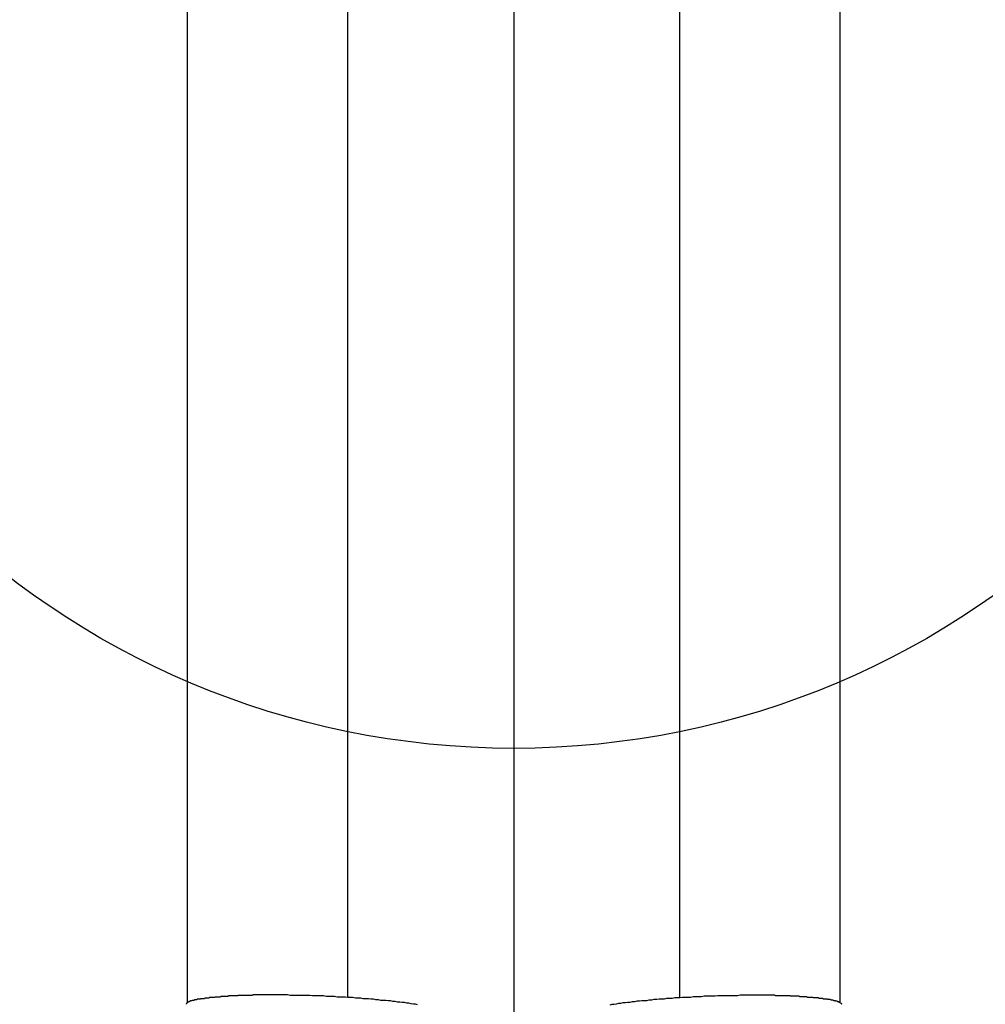
# Model space of a CAD drawing. Extents: x -7 to 21716, y -699 to 14644.
# Drawn here: x 3281 to 3455, y 10565 to 10743 of the extents above; entities that cross this region are included whole.
import ezdxf

# ---------------------------------------------------------------- set-up
doc = ezdxf.new("R2010")
doc.units = 0
doc.header["$LTSCALE"] = 70
doc.layers.add('_0-1_LAYER_1', color=7, linetype='CONTINUOUS')
doc.layers.add('_0-2_LAYER_2', color=7, linetype='CONTINUOUS')

msp = doc.modelspace()

# ---------------------------------------------------------------- linework, layer by layer
at = {"layer": '_0-1_LAYER_1', "color": 7, "linetype": 'Continuous'}
for p, q in [((3370, 11025), (3370, 10070)), ((3370, 11025), (3370, 10070)), ((3311, 10565.72), (3311, 10752.5)), ((3340, 10566.63), (3340, 10752.5)), ((3400, 10566.63), (3400, 10752.5)), ((3429, 10565.72), (3429, 10752.5)), ((3322.83, 10567.1), (3322.73, 10567)), ((3322.93, 10567.1), (3322.83, 10567.1)), ((3323.02, 10567.1), (3322.93, 10567.1)), ((3323.12, 10567.1), (3323.02, 10567.1)), ((3323.22, 10567.1), (3323.12, 10567.1)), ((3323.32, 10567.1), (3323.22, 10567.1)), ((3323.42, 10567.1), (3323.32, 10567.1)), ((3323.52, 10567.1), (3323.42, 10567.1)), ((3323.62, 10567.1), (3323.52, 10567.1)), ((3323.72, 10567.1), (3323.62, 10567.1)), ((3323.81, 10567.1), (3323.72, 10567.1)), ((3323.91, 10567.1), (3323.81, 10567.1)), ((3324.01, 10567.1), (3323.91, 10567.1)), ((3324.11, 10567.1), (3324.01, 10567.1)), ((3324.21, 10567.1), (3324.11, 10567.1)), ((3324.31, 10567.1), (3324.21, 10567.1)), ((3324.41, 10567.1), (3324.31, 10567.1)), ((3324.51, 10567.1), (3324.41, 10567.1)), ((3324.61, 10567.1), (3324.51, 10567.1)), ((3324.71, 10567.1), (3324.61, 10567.1)), ((3324.81, 10567.1), (3324.71, 10567.1)), ((3324.9, 10567.1), (3324.81, 10567.1)), ((3325, 10567.1), (3324.9, 10567.1)), ((3325.1, 10567.1), (3325, 10567.1)), ((3325.2, 10567.1), (3325.1, 10567.1)), ((3325.3, 10567.1), (3325.2, 10567.1)), ((3325.4, 10567.1), (3325.3, 10567.1)), ((3325.5, 10567.1), (3325.4, 10567.1)), ((3326.01, 10567.1), (3325.5, 10567.1)), ((3326.52, 10567.1), (3326.01, 10567.1)), ((3327.03, 10567.1), (3326.52, 10567.1)), ((3327.54, 10567.1), (3327.03, 10567.1)), ((3328.04, 10567.1), (3327.54, 10567.1)), ((3328.55, 10567.1), (3328.04, 10567.1)), ((3329.06, 10567.1), (3328.55, 10567.1)), ((3329.57, 10567), (3329.06, 10567.1)), ((3410.43, 10567), (3410.94, 10567.1)), ((3410.94, 10567.1), (3411.45, 10567.1)), ((3411.45, 10567.1), (3411.96, 10567.1)), ((3411.96, 10567.1), (3412.46, 10567.1)), ((3412.46, 10567.1), (3412.97, 10567.1)), ((3412.97, 10567.1), (3413.48, 10567.1)), ((3413.48, 10567.1), (3413.99, 10567.1)), ((3413.99, 10567.1), (3414.5, 10567.1)), ((3414.5, 10567.1), (3414.6, 10567.1)), ((3414.6, 10567.1), (3414.7, 10567.1)), ((3414.7, 10567.1), (3414.8, 10567.1)), ((3414.8, 10567.1), (3414.9, 10567.1)), ((3414.9, 10567.1), (3415, 10567.1)), ((3415, 10567.1), (3415.1, 10567.1)), ((3415.1, 10567.1), (3415.19, 10567.1)), ((3415.19, 10567.1), (3415.29, 10567.1)), ((3415.29, 10567.1), (3415.39, 10567.1)), ((3415.39, 10567.1), (3415.49, 10567.1)), ((3415.49, 10567.1), (3415.59, 10567.1)), ((3415.59, 10567.1), (3415.69, 10567.1)), ((3415.69, 10567.1), (3415.79, 10567.1)), ((3415.79, 10567.1), (3415.89, 10567.1)), ((3415.89, 10567.1), (3415.99, 10567.1)), ((3415.99, 10567.1), (3416.09, 10567.1)), ((3416.09, 10567.1), (3416.19, 10567.1)), ((3416.19, 10567.1), (3416.28, 10567.1)), ((3416.28, 10567.1), (3416.38, 10567.1)), ((3416.38, 10567.1), (3416.48, 10567.1)), ((3416.48, 10567.1), (3416.58, 10567.1)), ((3416.58, 10567.1), (3416.68, 10567.1)), ((3416.68, 10567.1), (3416.78, 10567.1)), ((3416.78, 10567.1), (3416.88, 10567.1)), ((3416.88, 10567.1), (3416.98, 10567.1)), ((3416.98, 10567.1), (3417.07, 10567.1)), ((3417.07, 10567.1), (3417.17, 10567.1)), ((3417.17, 10567.1), (3417.27, 10567)), ((3310.76, 10565.4), (3310.75, 10565.4)), ((3310.77, 10565.5), (3310.76, 10565.5)), ((3310.76, 10565.5), (3310.76, 10565.4)), ((3310.78, 10565.5), (3310.77, 10565.5)), ((3310.79, 10565.5), (3310.78, 10565.5)), ((3310.8, 10565.5), (3310.79, 10565.5)), ((3310.81, 10565.6), (3310.8, 10565.5)), ((3310.82, 10565.6), (3310.81, 10565.6)), ((3310.83, 10565.6), (3310.82, 10565.6)), ((3310.84, 10565.6), (3310.83, 10565.6)), ((3310.85, 10565.6), (3310.84, 10565.6)), ((3310.86, 10565.6), (3310.85, 10565.6)), ((3310.87, 10565.6), (3310.86, 10565.6)), ((3310.88, 10565.6), (3310.87, 10565.6)), ((3310.89, 10565.6), (3310.88, 10565.6)), ((3310.9, 10565.6), (3310.89, 10565.6)), ((3310.91, 10565.7), (3310.9, 10565.6)), ((3310.92, 10565.7), (3310.91, 10565.7)), ((3310.93, 10565.7), (3310.92, 10565.7)), ((3310.94, 10565.7), (3310.93, 10565.7)), ((3310.96, 10565.7), (3310.94, 10565.7)), ((3310.97, 10565.7), (3310.96, 10565.7)), ((3310.98, 10565.7), (3310.97, 10565.7)), ((3311, 10565.7), (3310.98, 10565.7)), ((3311.01, 10565.7), (3311, 10565.7)), ((3311.02, 10565.7), (3311.01, 10565.7)), ((3311.04, 10565.7), (3311.02, 10565.7)), ((3311.05, 10565.7), (3311.04, 10565.7)), ((3311.07, 10565.8), (3311.05, 10565.7)), ((3311.08, 10565.8), (3311.07, 10565.8)), ((3311.1, 10565.8), (3311.08, 10565.8)), ((3311.12, 10565.8), (3311.1, 10565.8)), ((3311.13, 10565.8), (3311.12, 10565.8)), ((3311.15, 10565.8), (3311.13, 10565.8)), ((3311.17, 10565.8), (3311.15, 10565.8)), ((3311.18, 10565.8), (3311.17, 10565.8)), ((3311.2, 10565.8), (3311.18, 10565.8)), ((3311.22, 10565.8), (3311.2, 10565.8)), ((3311.24, 10565.8), (3311.22, 10565.8)), ((3311.26, 10565.9), (3311.24, 10565.8)), ((3311.28, 10565.9), (3311.26, 10565.9)), ((3311.3, 10565.9), (3311.28, 10565.9)), ((3311.32, 10565.9), (3311.3, 10565.9)), ((3311.34, 10565.9), (3311.32, 10565.9)), ((3311.36, 10565.9), (3311.34, 10565.9)), ((3311.38, 10565.9), (3311.36, 10565.9)), ((3311.4, 10565.9), (3311.38, 10565.9)), ((3311.42, 10565.9), (3311.4, 10565.9)), ((3311.45, 10565.9), (3311.42, 10565.9)), ((3311.47, 10565.9), (3311.45, 10565.9)), ((3311.49, 10565.9), (3311.47, 10565.9)), ((3311.52, 10566), (3311.49, 10565.9)), ((3311.54, 10566), (3311.52, 10566)), ((3311.56, 10566), (3311.54, 10566)), ((3311.59, 10566), (3311.56, 10566)), ((3311.61, 10566), (3311.59, 10566)), ((3311.64, 10566), (3311.61, 10566)), ((3311.66, 10566), (3311.64, 10566)), ((3311.69, 10566), (3311.66, 10566)), ((3311.71, 10566), (3311.69, 10566)), ((3311.74, 10566), (3311.71, 10566)), ((3311.77, 10566), (3311.74, 10566)), ((3311.79, 10566), (3311.77, 10566)), ((3311.82, 10566), (3311.79, 10566)), ((3311.85, 10566.1), (3311.82, 10566)), ((3311.88, 10566.1), (3311.85, 10566.1)), ((3311.91, 10566.1), (3311.88, 10566.1)), ((3311.93, 10566.1), (3311.91, 10566.1)), ((3311.96, 10566.1), (3311.93, 10566.1)), ((3311.99, 10566.1), (3311.96, 10566.1)), ((3312.02, 10566.1), (3311.99, 10566.1)), ((3312.05, 10566.1), (3312.02, 10566.1)), ((3312.08, 10566.1), (3312.05, 10566.1)), ((3312.11, 10566.1), (3312.08, 10566.1)), ((3312.14, 10566.1), (3312.11, 10566.1)), ((3312.17, 10566.1), (3312.14, 10566.1)), ((3312.21, 10566.1), (3312.17, 10566.1)), ((3312.24, 10566.2), (3312.21, 10566.1)), ((3312.27, 10566.2), (3312.24, 10566.2)), ((3312.3, 10566.2), (3312.27, 10566.2)), ((3312.33, 10566.2), (3312.3, 10566.2)), ((3312.37, 10566.2), (3312.33, 10566.2)), ((3312.4, 10566.2), (3312.37, 10566.2)), ((3312.43, 10566.2), (3312.4, 10566.2)), ((3312.47, 10566.2), (3312.43, 10566.2)), ((3312.5, 10566.2), (3312.47, 10566.2)), ((3312.54, 10566.2), (3312.5, 10566.2)), ((3312.57, 10566.2), (3312.54, 10566.2)), ((3312.61, 10566.2), (3312.57, 10566.2)), ((3312.64, 10566.2), (3312.61, 10566.2)), ((3312.68, 10566.2), (3312.64, 10566.2)), ((3312.71, 10566.3), (3312.68, 10566.2)), ((3312.75, 10566.3), (3312.71, 10566.3)), ((3312.78, 10566.3), (3312.75, 10566.3)), ((3312.82, 10566.3), (3312.78, 10566.3)), ((3312.86, 10566.3), (3312.82, 10566.3)), ((3312.9, 10566.3), (3312.86, 10566.3)), ((3312.93, 10566.3), (3312.9, 10566.3)), ((3312.97, 10566.3), (3312.93, 10566.3)), ((3313.01, 10566.3), (3312.97, 10566.3)), ((3313.05, 10566.3), (3313.01, 10566.3)), ((3313.09, 10566.3), (3313.05, 10566.3)), ((3313.12, 10566.3), (3313.09, 10566.3)), ((3313.16, 10566.3), (3313.12, 10566.3)), ((3313.2, 10566.3), (3313.16, 10566.3)), ((3313.24, 10566.3), (3313.2, 10566.3)), ((3313.28, 10566.3), (3313.24, 10566.3)), ((3313.32, 10566.4), (3313.28, 10566.3)), ((3313.36, 10566.4), (3313.32, 10566.4)), ((3313.4, 10566.4), (3313.36, 10566.4)), ((3313.44, 10566.4), (3313.4, 10566.4)), ((3313.48, 10566.4), (3313.44, 10566.4)), ((3313.52, 10566.4), (3313.48, 10566.4)), ((3313.57, 10566.4), (3313.52, 10566.4)), ((3313.61, 10566.4), (3313.57, 10566.4)), ((3313.65, 10566.4), (3313.61, 10566.4)), ((3313.73, 10566.4), (3313.65, 10566.4)), ((3313.81, 10566.4), (3313.73, 10566.4)), ((3313.89, 10566.4), (3313.81, 10566.4)), ((3313.97, 10566.4), (3313.89, 10566.4)), ((3314.05, 10566.4), (3313.97, 10566.4)), ((3314.13, 10566.5), (3314.05, 10566.4)), ((3314.21, 10566.5), (3314.13, 10566.5)), ((3314.29, 10566.5), (3314.21, 10566.5)), ((3314.38, 10566.5), (3314.29, 10566.5)), ((3314.46, 10566.5), (3314.38, 10566.5)), ((3314.54, 10566.5), (3314.46, 10566.5)), ((3314.62, 10566.5), (3314.54, 10566.5)), ((3314.71, 10566.5), (3314.62, 10566.5)), ((3314.79, 10566.5), (3314.71, 10566.5)), ((3314.87, 10566.5), (3314.79, 10566.5)), ((3314.96, 10566.6), (3314.87, 10566.5)), ((3315.04, 10566.6), (3314.96, 10566.6)), ((3315.13, 10566.6), (3315.04, 10566.6)), ((3315.21, 10566.6), (3315.13, 10566.6)), ((3315.3, 10566.6), (3315.21, 10566.6)), ((3315.38, 10566.6), (3315.3, 10566.6)), ((3315.47, 10566.6), (3315.38, 10566.6)), ((3315.55, 10566.6), (3315.47, 10566.6)), ((3315.64, 10566.6), (3315.55, 10566.6)), ((3315.72, 10566.6), (3315.64, 10566.6)), ((3315.81, 10566.6), (3315.72, 10566.6)), ((3315.9, 10566.6), (3315.81, 10566.6)), ((3315.98, 10566.7), (3315.9, 10566.6)), ((3316.07, 10566.7), (3315.98, 10566.7)), ((3316.16, 10566.7), (3316.07, 10566.7)), ((3316.25, 10566.7), (3316.16, 10566.7)), ((3316.33, 10566.7), (3316.25, 10566.7)), ((3316.42, 10566.7), (3316.33, 10566.7)), ((3316.51, 10566.7), (3316.42, 10566.7)), ((3316.6, 10566.7), (3316.51, 10566.7)), ((3316.69, 10566.7), (3316.6, 10566.7)), ((3316.78, 10566.7), (3316.69, 10566.7)), ((3316.87, 10566.7), (3316.78, 10566.7)), ((3316.96, 10566.7), (3316.87, 10566.7)), ((3317.04, 10566.8), (3316.96, 10566.7)), ((3317.13, 10566.8), (3317.04, 10566.8)), ((3317.22, 10566.8), (3317.13, 10566.8)), ((3317.31, 10566.8), (3317.22, 10566.8)), ((3317.41, 10566.8), (3317.31, 10566.8)), ((3317.5, 10566.8), (3317.41, 10566.8)), ((3317.59, 10566.8), (3317.5, 10566.8)), ((3317.68, 10566.8), (3317.59, 10566.8)), ((3317.77, 10566.8), (3317.68, 10566.8)), ((3317.86, 10566.8), (3317.77, 10566.8)), ((3317.95, 10566.8), (3317.86, 10566.8)), ((3318.04, 10566.8), (3317.95, 10566.8)), ((3318.14, 10566.8), (3318.04, 10566.8)), ((3318.23, 10566.8), (3318.14, 10566.8)), ((3318.32, 10566.8), (3318.23, 10566.8)), ((3318.41, 10566.9), (3318.32, 10566.8)), ((3318.51, 10566.9), (3318.41, 10566.9)), ((3318.6, 10566.9), (3318.51, 10566.9)), ((3318.69, 10566.9), (3318.6, 10566.9)), ((3318.79, 10566.9), (3318.69, 10566.9)), ((3318.88, 10566.9), (3318.79, 10566.9)), ((3318.97, 10566.9), (3318.88, 10566.9)), ((3319.07, 10566.9), (3318.97, 10566.9)), ((3319.16, 10566.9), (3319.07, 10566.9)), ((3319.25, 10566.9), (3319.16, 10566.9)), ((3319.35, 10566.9), (3319.25, 10566.9)), ((3319.44, 10566.9), (3319.35, 10566.9)), ((3319.54, 10566.9), (3319.44, 10566.9)), ((3319.63, 10566.9), (3319.54, 10566.9)), ((3319.73, 10566.9), (3319.63, 10566.9)), ((3319.82, 10566.9), (3319.73, 10566.9)), ((3319.92, 10566.9), (3319.82, 10566.9)), ((3320.01, 10566.9), (3319.92, 10566.9)), ((3320.11, 10567), (3320.01, 10566.9)), ((3320.2, 10567), (3320.11, 10567)), ((3320.3, 10567), (3320.2, 10567)), ((3320.4, 10567), (3320.3, 10567)), ((3320.49, 10567), (3320.4, 10567)), ((3320.59, 10567), (3320.49, 10567)), ((3320.68, 10567), (3320.59, 10567)), ((3320.78, 10567), (3320.68, 10567)), ((3320.88, 10567), (3320.78, 10567)), ((3320.97, 10567), (3320.88, 10567)), ((3321.07, 10567), (3320.97, 10567)), ((3321.17, 10567), (3321.07, 10567)), ((3321.26, 10567), (3321.17, 10567)), ((3321.36, 10567), (3321.26, 10567)), ((3321.46, 10567), (3321.36, 10567)), ((3321.56, 10567), (3321.46, 10567)), ((3321.65, 10567), (3321.56, 10567)), ((3321.75, 10567), (3321.65, 10567)), ((3321.85, 10567), (3321.75, 10567)), ((3321.95, 10567), (3321.85, 10567)), ((3322.04, 10567), (3321.95, 10567)), ((3322.14, 10567), (3322.04, 10567)), ((3322.24, 10567), (3322.14, 10567)), ((3322.34, 10567), (3322.24, 10567)), ((3322.43, 10567), (3322.34, 10567)), ((3322.53, 10567), (3322.43, 10567)), ((3322.63, 10567), (3322.53, 10567)), ((3322.73, 10567), (3322.63, 10567)), ((3330.07, 10567), (3329.57, 10567)), ((3330.58, 10567), (3330.07, 10567)), ((3331.09, 10567), (3330.58, 10567)), ((3331.59, 10567), (3331.09, 10567)), ((3332.09, 10567), (3331.59, 10567)), ((3332.59, 10567), (3332.09, 10567)), ((3333.1, 10567), (3332.59, 10567)), ((3333.6, 10566.9), (3333.1, 10567)), ((3334.1, 10566.9), (3333.6, 10566.9)), ((3334.59, 10566.9), (3334.1, 10566.9)), ((3335.09, 10566.9), (3334.59, 10566.9)), ((3335.58, 10566.9), (3335.09, 10566.9)), ((3336.08, 10566.8), (3335.58, 10566.9)), ((3336.57, 10566.8), (3336.08, 10566.8)), ((3337.06, 10566.8), (3336.57, 10566.8)), ((3337.55, 10566.8), (3337.06, 10566.8)), ((3338.03, 10566.7), (3337.55, 10566.8)), ((3338.52, 10566.7), (3338.03, 10566.7)), ((3339, 10566.7), (3338.52, 10566.7)), ((3339.48, 10566.7), (3339, 10566.7)), ((3339.96, 10566.6), (3339.48, 10566.7)), ((3340.44, 10566.6), (3339.96, 10566.6)), ((3340.91, 10566.6), (3340.44, 10566.6)), ((3341.38, 10566.5), (3340.91, 10566.6)), ((3341.85, 10566.5), (3341.38, 10566.5)), ((3342.32, 10566.5), (3341.85, 10566.5)), ((3342.78, 10566.4), (3342.32, 10566.5)), ((3343.24, 10566.4), (3342.78, 10566.4)), ((3343.7, 10566.4), (3343.24, 10566.4)), ((3344.16, 10566.3), (3343.7, 10566.4)), ((3344.61, 10566.3), (3344.16, 10566.3)), ((3345.06, 10566.2), (3344.61, 10566.3)), ((3345.51, 10566.2), (3345.06, 10566.2)), ((3345.96, 10566.1), (3345.51, 10566.2)), ((3346.4, 10566.1), (3345.96, 10566.1)), ((3346.84, 10566.1), (3346.4, 10566.1)), ((3347.27, 10566), (3346.84, 10566.1)), ((3347.7, 10566), (3347.27, 10566)), ((3348.13, 10565.9), (3347.7, 10566)), ((3348.56, 10565.9), (3348.13, 10565.9)), ((3348.98, 10565.8), (3348.56, 10565.9)), ((3349.4, 10565.8), (3348.98, 10565.8)), ((3349.81, 10565.7), (3349.4, 10565.8)), ((3350.22, 10565.7), (3349.81, 10565.7)), ((3350.63, 10565.6), (3350.22, 10565.7)), ((3351.03, 10565.6), (3350.63, 10565.6)), ((3351.43, 10565.5), (3351.03, 10565.6)), ((3351.83, 10565.4), (3351.43, 10565.5)), ((3352.22, 10565.4), (3351.83, 10565.4)), ((3352.61, 10565.3), (3352.22, 10565.4)), ((3387.39, 10565.3), (3387.78, 10565.4)), ((3387.78, 10565.4), (3388.17, 10565.4)), ((3388.17, 10565.4), (3388.57, 10565.5)), ((3388.57, 10565.5), (3388.97, 10565.6)), ((3388.97, 10565.6), (3389.37, 10565.6)), ((3389.37, 10565.6), (3389.78, 10565.7)), ((3389.78, 10565.7), (3390.19, 10565.7)), ((3390.19, 10565.7), (3390.6, 10565.8)), ((3390.6, 10565.8), (3391.02, 10565.8)), ((3391.02, 10565.8), (3391.44, 10565.9)), ((3391.44, 10565.9), (3391.87, 10565.9)), ((3391.87, 10565.9), (3392.3, 10566)), ((3392.3, 10566), (3392.73, 10566)), ((3392.73, 10566), (3393.16, 10566.1)), ((3393.16, 10566.1), (3393.6, 10566.1)), ((3393.6, 10566.1), (3394.04, 10566.1)), ((3394.04, 10566.1), (3394.49, 10566.2)), ((3394.49, 10566.2), (3394.94, 10566.2)), ((3394.94, 10566.2), (3395.39, 10566.3)), ((3395.39, 10566.3), (3395.84, 10566.3)), ((3395.84, 10566.3), (3396.3, 10566.4)), ((3396.3, 10566.4), (3396.76, 10566.4)), ((3396.76, 10566.4), (3397.22, 10566.4)), ((3397.22, 10566.4), (3397.68, 10566.5)), ((3397.68, 10566.5), (3398.15, 10566.5)), ((3398.15, 10566.5), (3398.62, 10566.5)), ((3398.62, 10566.5), (3399.09, 10566.6)), ((3399.09, 10566.6), (3399.56, 10566.6)), ((3399.56, 10566.6), (3400.04, 10566.6)), ((3400.04, 10566.6), (3400.52, 10566.7)), ((3400.52, 10566.7), (3401, 10566.7)), ((3401, 10566.7), (3401.48, 10566.7)), ((3401.48, 10566.7), (3401.97, 10566.7)), ((3401.97, 10566.7), (3402.45, 10566.8)), ((3402.45, 10566.8), (3402.94, 10566.8)), ((3402.94, 10566.8), (3403.43, 10566.8)), ((3403.43, 10566.8), (3403.92, 10566.8)), ((3403.92, 10566.8), (3404.42, 10566.9)), ((3404.42, 10566.9), (3404.91, 10566.9)), ((3404.91, 10566.9), (3405.41, 10566.9)), ((3405.41, 10566.9), (3405.9, 10566.9)), ((3405.9, 10566.9), (3406.4, 10566.9)), ((3406.4, 10566.9), (3406.9, 10567)), ((3406.9, 10567), (3407.41, 10567)), ((3407.41, 10567), (3407.91, 10567)), ((3407.91, 10567), (3408.41, 10567)), ((3408.41, 10567), (3408.91, 10567)), ((3408.91, 10567), (3409.42, 10567)), ((3409.42, 10567), (3409.93, 10567)), ((3409.93, 10567), (3410.43, 10567)), ((3417.27, 10567), (3417.37, 10567)), ((3417.37, 10567), (3417.47, 10567)), ((3417.47, 10567), (3417.57, 10567)), ((3417.57, 10567), (3417.66, 10567)), ((3417.66, 10567), (3417.76, 10567)), ((3417.76, 10567), (3417.86, 10567)), ((3417.86, 10567), (3417.96, 10567)), ((3417.96, 10567), (3418.05, 10567)), ((3418.05, 10567), (3418.15, 10567)), ((3418.15, 10567), (3418.25, 10567)), ((3418.25, 10567), (3418.35, 10567)), ((3418.35, 10567), (3418.44, 10567)), ((3418.44, 10567), (3418.54, 10567)), ((3418.54, 10567), (3418.64, 10567)), ((3418.64, 10567), (3418.74, 10567)), ((3418.74, 10567), (3418.83, 10567)), ((3418.83, 10567), (3418.93, 10567)), ((3418.93, 10567), (3419.03, 10567)), ((3419.03, 10567), (3419.12, 10567)), ((3419.12, 10567), (3419.22, 10567)), ((3419.22, 10567), (3419.32, 10567)), ((3419.32, 10567), (3419.41, 10567)), ((3419.41, 10567), (3419.51, 10567)), ((3419.51, 10567), (3419.6, 10567)), ((3419.6, 10567), (3419.7, 10567)), ((3419.7, 10567), (3419.8, 10567)), ((3419.8, 10567), (3419.89, 10567)), ((3419.89, 10567), (3419.99, 10566.9)), ((3419.99, 10566.9), (3420.08, 10566.9)), ((3420.08, 10566.9), (3420.18, 10566.9)), ((3420.18, 10566.9), (3420.27, 10566.9)), ((3420.27, 10566.9), (3420.37, 10566.9)), ((3420.37, 10566.9), (3420.46, 10566.9)), ((3420.46, 10566.9), (3420.56, 10566.9)), ((3420.56, 10566.9), (3420.65, 10566.9)), ((3420.65, 10566.9), (3420.75, 10566.9)), ((3420.75, 10566.9), (3420.84, 10566.9)), ((3420.84, 10566.9), (3420.93, 10566.9)), ((3420.93, 10566.9), (3421.03, 10566.9)), ((3421.03, 10566.9), (3421.12, 10566.9)), ((3421.12, 10566.9), (3421.21, 10566.9)), ((3421.21, 10566.9), (3421.31, 10566.9)), ((3421.31, 10566.9), (3421.4, 10566.9)), ((3421.4, 10566.9), (3421.49, 10566.9)), ((3421.49, 10566.9), (3421.59, 10566.9)), ((3421.59, 10566.9), (3421.68, 10566.8)), ((3421.68, 10566.8), (3421.77, 10566.8)), ((3421.77, 10566.8), (3421.86, 10566.8)), ((3421.86, 10566.8), (3421.96, 10566.8)), ((3421.96, 10566.8), (3422.05, 10566.8)), ((3422.05, 10566.8), (3422.14, 10566.8)), ((3422.14, 10566.8), (3422.23, 10566.8)), ((3422.23, 10566.8), (3422.32, 10566.8)), ((3422.32, 10566.8), (3422.41, 10566.8)), ((3422.41, 10566.8), (3422.5, 10566.8)), ((3422.5, 10566.8), (3422.59, 10566.8)), ((3422.59, 10566.8), (3422.69, 10566.8)), ((3422.69, 10566.8), (3422.78, 10566.8)), ((3422.78, 10566.8), (3422.87, 10566.8)), ((3422.87, 10566.8), (3422.96, 10566.8)), ((3422.96, 10566.8), (3423.04, 10566.7)), ((3423.04, 10566.7), (3423.13, 10566.7)), ((3423.13, 10566.7), (3423.22, 10566.7)), ((3423.22, 10566.7), (3423.31, 10566.7)), ((3423.31, 10566.7), (3423.4, 10566.7)), ((3423.4, 10566.7), (3423.49, 10566.7)), ((3423.49, 10566.7), (3423.58, 10566.7)), ((3423.58, 10566.7), (3423.67, 10566.7)), ((3423.67, 10566.7), (3423.75, 10566.7)), ((3423.75, 10566.7), (3423.84, 10566.7)), ((3423.84, 10566.7), (3423.93, 10566.7)), ((3423.93, 10566.7), (3424.02, 10566.7)), ((3424.02, 10566.7), (3424.1, 10566.6)), ((3424.1, 10566.6), (3424.19, 10566.6)), ((3424.19, 10566.6), (3424.28, 10566.6)), ((3424.28, 10566.6), (3424.36, 10566.6)), ((3424.36, 10566.6), (3424.45, 10566.6)), ((3424.45, 10566.6), (3424.53, 10566.6)), ((3424.53, 10566.6), (3424.62, 10566.6)), ((3424.62, 10566.6), (3424.7, 10566.6)), ((3424.7, 10566.6), (3424.79, 10566.6)), ((3424.79, 10566.6), (3424.87, 10566.6)), ((3424.87, 10566.6), (3424.96, 10566.6)), ((3424.96, 10566.6), (3425.04, 10566.6)), ((3425.04, 10566.6), (3425.13, 10566.5)), ((3425.13, 10566.5), (3425.21, 10566.5)), ((3425.21, 10566.5), (3425.29, 10566.5)), ((3425.29, 10566.5), (3425.38, 10566.5)), ((3425.38, 10566.5), (3425.46, 10566.5)), ((3425.46, 10566.5), (3425.54, 10566.5)), ((3425.54, 10566.5), (3425.62, 10566.5)), ((3425.62, 10566.5), (3425.71, 10566.5)), ((3425.71, 10566.5), (3425.79, 10566.5)), ((3425.79, 10566.5), (3425.87, 10566.5)), ((3425.87, 10566.5), (3425.95, 10566.4)), ((3425.95, 10566.4), (3426.03, 10566.4)), ((3426.03, 10566.4), (3426.11, 10566.4)), ((3426.11, 10566.4), (3426.19, 10566.4)), ((3426.19, 10566.4), (3426.27, 10566.4)), ((3426.27, 10566.4), (3426.35, 10566.4)), ((3426.35, 10566.4), (3426.39, 10566.4)), ((3426.39, 10566.4), (3426.43, 10566.4)), ((3426.43, 10566.4), (3426.48, 10566.4)), ((3426.48, 10566.4), (3426.52, 10566.4)), ((3426.52, 10566.4), (3426.56, 10566.4)), ((3426.56, 10566.4), (3426.6, 10566.4)), ((3426.6, 10566.4), (3426.64, 10566.4)), ((3426.64, 10566.4), (3426.68, 10566.4)), ((3426.68, 10566.4), (3426.72, 10566.3)), ((3426.72, 10566.3), (3426.76, 10566.3)), ((3426.76, 10566.3), (3426.8, 10566.3)), ((3426.8, 10566.3), (3426.84, 10566.3)), ((3426.84, 10566.3), (3426.88, 10566.3)), ((3426.88, 10566.3), (3426.91, 10566.3)), ((3426.91, 10566.3), (3426.95, 10566.3)), ((3426.95, 10566.3), (3426.99, 10566.3)), ((3426.99, 10566.3), (3427.03, 10566.3)), ((3427.03, 10566.3), (3427.07, 10566.3)), ((3427.07, 10566.3), (3427.1, 10566.3)), ((3427.1, 10566.3), (3427.14, 10566.3)), ((3427.14, 10566.3), (3427.18, 10566.3)), ((3427.18, 10566.3), (3427.22, 10566.3)), ((3427.22, 10566.3), (3427.25, 10566.3)), ((3427.25, 10566.3), (3427.29, 10566.3)), ((3427.29, 10566.3), (3427.32, 10566.2)), ((3427.32, 10566.2), (3427.36, 10566.2)), ((3427.36, 10566.2), (3427.39, 10566.2)), ((3427.39, 10566.2), (3427.43, 10566.2)), ((3427.43, 10566.2), (3427.46, 10566.2)), ((3427.46, 10566.2), (3427.5, 10566.2)), ((3427.5, 10566.2), (3427.53, 10566.2)), ((3427.53, 10566.2), (3427.57, 10566.2)), ((3427.57, 10566.2), (3427.6, 10566.2)), ((3427.6, 10566.2), (3427.63, 10566.2)), ((3427.63, 10566.2), (3427.67, 10566.2)), ((3427.67, 10566.2), (3427.7, 10566.2)), ((3427.7, 10566.2), (3427.73, 10566.2)), ((3427.73, 10566.2), (3427.76, 10566.2)), ((3427.76, 10566.2), (3427.79, 10566.1)), ((3427.79, 10566.1), (3427.83, 10566.1)), ((3427.83, 10566.1), (3427.86, 10566.1)), ((3427.86, 10566.1), (3427.89, 10566.1)), ((3427.89, 10566.1), (3427.92, 10566.1)), ((3427.92, 10566.1), (3427.95, 10566.1)), ((3427.95, 10566.1), (3427.98, 10566.1)), ((3427.98, 10566.1), (3428.01, 10566.1)), ((3428.01, 10566.1), (3428.04, 10566.1)), ((3428.04, 10566.1), (3428.07, 10566.1)), ((3428.07, 10566.1), (3428.09, 10566.1)), ((3428.09, 10566.1), (3428.12, 10566.1)), ((3428.12, 10566.1), (3428.15, 10566.1)), ((3428.15, 10566.1), (3428.18, 10566)), ((3428.18, 10566), (3428.21, 10566)), ((3428.21, 10566), (3428.23, 10566)), ((3428.23, 10566), (3428.26, 10566)), ((3428.26, 10566), (3428.29, 10566)), ((3428.29, 10566), (3428.31, 10566)), ((3428.31, 10566), (3428.34, 10566)), ((3428.34, 10566), (3428.36, 10566)), ((3428.36, 10566), (3428.39, 10566)), ((3428.39, 10566), (3428.41, 10566)), ((3428.41, 10566), (3428.44, 10566)), ((3428.44, 10566), (3428.46, 10566)), ((3428.46, 10566), (3428.48, 10566)), ((3428.48, 10566), (3428.51, 10565.9)), ((3428.51, 10565.9), (3428.53, 10565.9)), ((3428.53, 10565.9), (3428.55, 10565.9)), ((3428.55, 10565.9), (3428.58, 10565.9)), ((3428.58, 10565.9), (3428.6, 10565.9)), ((3428.6, 10565.9), (3428.62, 10565.9)), ((3428.62, 10565.9), (3428.64, 10565.9)), ((3428.64, 10565.9), (3428.66, 10565.9)), ((3428.66, 10565.9), (3428.68, 10565.9)), ((3428.68, 10565.9), (3428.7, 10565.9)), ((3428.7, 10565.9), (3428.72, 10565.9)), ((3428.72, 10565.9), (3428.74, 10565.9)), ((3428.74, 10565.9), (3428.76, 10565.8)), ((3428.76, 10565.8), (3428.78, 10565.8)), ((3428.78, 10565.8), (3428.8, 10565.8)), ((3428.8, 10565.8), (3428.82, 10565.8)), ((3428.82, 10565.8), (3428.83, 10565.8)), ((3428.83, 10565.8), (3428.85, 10565.8)), ((3428.85, 10565.8), (3428.87, 10565.8)), ((3428.87, 10565.8), (3428.88, 10565.8)), ((3428.88, 10565.8), (3428.9, 10565.8)), ((3428.9, 10565.8), (3428.92, 10565.8)), ((3428.92, 10565.8), (3428.93, 10565.8)), ((3428.93, 10565.8), (3428.95, 10565.7)), ((3428.95, 10565.7), (3428.96, 10565.7)), ((3428.96, 10565.7), (3428.98, 10565.7)), ((3428.98, 10565.7), (3428.99, 10565.7)), ((3428.99, 10565.7), (3429, 10565.7)), ((3429, 10565.7), (3429.02, 10565.7)), ((3429.02, 10565.7), (3429.03, 10565.7)), ((3429.03, 10565.7), (3429.04, 10565.7)), ((3429.04, 10565.7), (3429.06, 10565.7)), ((3429.06, 10565.7), (3429.07, 10565.7)), ((3429.07, 10565.7), (3429.08, 10565.7)), ((3429.08, 10565.7), (3429.09, 10565.7)), ((3429.09, 10565.7), (3429.1, 10565.6)), ((3429.1, 10565.6), (3429.11, 10565.6)), ((3429.11, 10565.6), (3429.12, 10565.6)), ((3429.12, 10565.6), (3429.13, 10565.6)), ((3429.13, 10565.6), (3429.14, 10565.6)), ((3429.14, 10565.6), (3429.15, 10565.6)), ((3429.15, 10565.6), (3429.16, 10565.6)), ((3429.16, 10565.6), (3429.17, 10565.6)), ((3429.17, 10565.6), (3429.18, 10565.6)), ((3429.18, 10565.6), (3429.19, 10565.6)), ((3429.19, 10565.6), (3429.2, 10565.5)), ((3429.2, 10565.5), (3429.21, 10565.5)), ((3429.21, 10565.5), (3429.22, 10565.5)), ((3429.22, 10565.5), (3429.23, 10565.5)), ((3429.23, 10565.5), (3429.24, 10565.5)), ((3429.24, 10565.5), (3429.24, 10565.4)), ((3429.24, 10565.4), (3429.25, 10565.4))]:
    msp.add_line(p, q, dxfattribs=at)
at = {"layer": '_0-2_LAYER_2', "color": 7, "linetype": 'Continuous'}
msp.add_circle((3370, 10761.65), 150, dxfattribs=at)

doc.saveas('drawing.dxf')
